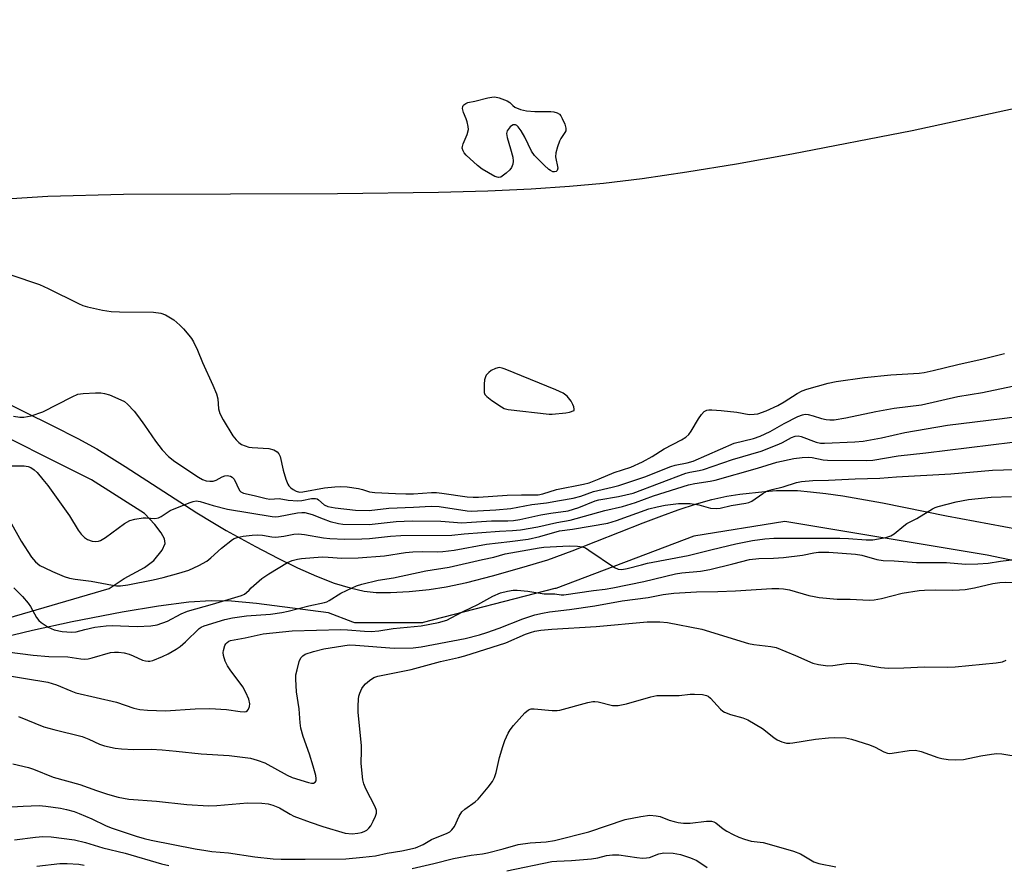
# Model space of a CAD drawing. Units: inches. Extents: x 1171769 to 1177769, y 521460 to 525460.
# Drawn here: x 1174786 to 1175059, y 521923 to 522157 of the extents above; entities that cross this region are included whole.
import ezdxf

# ---------------------------------------------------------------- set-up
doc = ezdxf.new("R2010")
doc.units = ezdxf.units.IN
doc.header["$MEASUREMENT"] = 0
for name, color, linetype in [('HYDRO-Single Line Stream', 4, 'Continuous'), ('TRANS-Street Sidewalk', 7, 'Continuous'), ('Undefined', 1, 'Continuous')]:
    doc.layers.add(name, color=color, linetype=linetype)

msp = doc.modelspace()

# ---------------------------------------------------------------- linework, layer by layer
at = {"layer": 'HYDRO-Single Line Stream'}
msp.add_lwpolyline([(1174773.86, 522107.24), (1174794.11, 522108.55), (1174815.08, 522109.04), (1174874.36, 522109.21), (1174902.44, 522109.59), (1174916.08, 522110), (1174928.09, 522110.54), (1174938.7, 522111.24), (1174948.12, 522112.12), (1174958.82, 522113.44), (1174971.19, 522115.24), (1174985.03, 522117.49), (1175000.38, 522120.2), (1175033.73, 522126.68), (1175065.23, 522133.53), (1175083.18, 522137.85), (1175106.31, 522143.7), (1175211.01, 522171.07)], dxfattribs=at)
at = {"layer": 'TRANS-Street Sidewalk'}
for points in [[(1174770.93, 522057.01, 0), (1174795.54, 522044.92, 0), (1174802.46, 522041.35, 0), (1174807.66, 522038.47, 0), (1174811.11, 522036.42, 0), (1174815.52, 522033.66, 0), (1174835.4, 522020.81, 0), (1174839.83, 522018.08, 0), (1174843.57, 522015.92, 0), (1174851.72, 522011.43, 0), (1174857.85, 522008.2, 0), (1174863.35, 522005.52, 0), (1174868.61, 522003.19, 0), (1174873.49, 522001.33, 0), (1174877.91, 521999.96, 0), (1174881.79, 521999.11, 0), (1174883.5, 521998.87, 0), (1174885.13, 521998.74, 0), (1174889.06, 521998.73, 0), (1174894.24, 521999.02, 0), (1174899.78, 521999.58, 0), (1174904.48, 522000.28, 0), (1174910.28, 522001.52, 0), (1174917.38, 522003.31, 0), (1174925.54, 522005.59, 0), (1174932.73, 522007.8, 0), (1174939.45, 522010.21, 0), (1174959.13, 522018.03, 0), (1174964.33, 522019.99, 0), (1174968.85, 522021.6, 0), (1174973.92, 522023.24, 0), (1174978.2, 522024.45, 0), (1174982.3, 522025.39, 0), (1174985.89, 522025.99, 0), (1174992.81, 522026.7, 0), (1174996.05, 522026.92, 0), (1174998.76, 522027.01, 0), (1175001.95, 522026.92, 0), (1175005.53, 522026.64, 0), (1175009.73, 522026.15, 0), (1175014.51, 522025.45, 0), (1175025.47, 522023.51, 0), (1175043.23, 522019.97, 0), (1175063.12, 522016.29, 0)], [(1174781.11, 521991.02, 0), (1174811.1, 521999.81, 0), (1174815.27, 522002.62, 0), (1174820.93, 522005.65, 0), (1174823.49, 522007.55, 0), (1174825.76, 522010.39, 0), (1174826.61, 522012.24, 0), (1174826.45, 522013.53, 0), (1174825.54, 522015.28, 0), (1174823.76, 522017.52, 0), (1174820.88, 522020.56, 0), (1174806.21, 522029.95, 0), (1174772.63, 522046.75, 0)], [(1175068.17, 522006.15, 0), (1175054.47, 522009.04, 0), (1174998.43, 522018.38, 0), (1174973.18, 522014.34, 0), (1174934.91, 521999.86, 0), (1174934.61, 521999.77, 0), (1174898.15, 521990.39, 0), (1174897.92, 521990.34, 0), (1174897.4, 521990.3, 0), (1174879.7, 521990.3, 0), (1174879.17, 521990.34, 0), (1174878.64, 521990.49, 0), (1174871.91, 521993.08, 0), (1174851.96, 521995.69, 0), (1174845.06, 521996.27, 0), (1174839.42, 521996.43, 0), (1174833.16, 521996.04, 0), (1174824.81, 521994.95, 0), (1174814.71, 521993.24, 0), (1174800.9, 521990.57, 0), (1174789.82, 521988.15, 0), (1174765.3, 521982.3, 0)]]:
    msp.add_polyline3d(points, dxfattribs=at)
at = {"layer": 'Undefined'}
for points, elevation in [([(1174929.11, 522131.99), (1174933.52, 522131.99), (1174934.33, 522131.87), (1174935.32, 522131.57), (1174935.96, 522131.2), (1174936.31, 522130.79), (1174936.72, 522130.05), (1174937.4, 522128.42), (1174937.71, 522127.34), (1174937.66, 522126.58), (1174937.44, 522126.12), (1174936.34, 522124.52), (1174935.94, 522123.77), (1174935.34, 522122.16), (1174934.9, 522120.51), (1174934.87, 522119.39), (1174935.45, 522116.26), (1174935.31, 522115.6), (1174935.02, 522115.34), (1174934.59, 522115.25), (1174934.12, 522115.3), (1174933.42, 522115.58), (1174932.95, 522115.88), (1174931.66, 522117.06), (1174929.04, 522119.8), (1174928.22, 522120.95), (1174926.35, 522124.83), (1174925.34, 522126.59), (1174924.52, 522127.73), (1174924.13, 522128.07), (1174923.71, 522128.25), (1174923.06, 522128.26), (1174922.64, 522128.04), (1174922.26, 522127.69), (1174921.47, 522126.59), (1174921.26, 522125.84), (1174921.39, 522124.74), (1174922.35, 522121.65), (1174922.98, 522119.33), (1174923.12, 522118.18), (1174922.99, 522117.41), (1174922.61, 522116.44), (1174922.17, 522115.8), (1174921.16, 522114.9), (1174919.64, 522113.82), (1174919, 522113.68), (1174918.04, 522113.97), (1174916.23, 522114.95), (1174914.48, 522116.04), (1174913.21, 522117.04), (1174910.11, 522119.91), (1174909.55, 522120.56), (1174909.25, 522121.04), (1174909, 522121.79), (1174909.04, 522122.27), (1174909.26, 522123), (1174910.33, 522125.62), (1174910.67, 522126.99), (1174910.63, 522127.79), (1174910.35, 522129.12), (1174910.09, 522129.91), (1174909.34, 522131.73), (1174909.06, 522132.77), (1174909.14, 522133.32), (1174909.27, 522133.59), (1174909.46, 522133.83), (1174909.94, 522134.21), (1174910.54, 522134.47), (1174912.48, 522134.84), (1174916.03, 522135.77), (1174917.19, 522135.98), (1174918.06, 522136.01), (1174919.2, 522135.76), (1174921.4, 522134.9), (1174922.14, 522134.45), (1174923.01, 522133.61), (1174923.59, 522133.19), (1174925.09, 522132.49), (1174926.78, 522132.13)], 198), ([(1174919.25, 522061.01), (1174918.24, 522060.76), (1174917, 522060.17), (1174916.32, 522059.7), (1174915.64, 522058.94), (1174915.41, 522058.5), (1174915.19, 522057.67), (1174915.08, 522056.47), (1174915.04, 522054.69), (1174915.1, 522054.13), (1174915.26, 522053.61), (1174915.76, 522052.99), (1174917.14, 522051.93), (1174919.83, 522050.11), (1174920.6, 522049.72), (1174921.74, 522049.44), (1174933.04, 522048.07), (1174933.9, 522048.08), (1174937.72, 522048.47), (1174938.75, 522048.7), (1174940, 522049.12), (1174940.05, 522049.52), (1174939.94, 522050.11), (1174939.68, 522050.78), (1174939.17, 522051.69), (1174938.09, 522053.09), (1174936.98, 522053.89), (1174934.95, 522054.86), (1174920.89, 522060.6), (1174920.07, 522060.88)], 196)]:
    msp.add_lwpolyline(points, close=True, dxfattribs=dict(at, elevation=elevation))
for points, elevation in [([(1174783.85, 522086.73), (1174791.78, 522084.07), (1174794.16, 522082.97), (1174802.57, 522078.76), (1174803.86, 522078.22), (1174805.15, 522077.84), (1174809.31, 522076.92), (1174811.64, 522076.59), (1174813.95, 522076.47), (1174823.44, 522076.42), (1174825.39, 522076.12), (1174826.73, 522075.64), (1174829.02, 522074.24), (1174830.72, 522072.75), (1174831.7, 522071.74), (1174833.19, 522069.99), (1174833.89, 522069.08), (1174834.48, 522068.12), (1174835.62, 522065.86), (1174836.95, 522062.39), (1174839.86, 522056.19), (1174840.88, 522053.74), (1174841.26, 522052.36), (1174841.45, 522049.59), (1174841.76, 522048.33), (1174842.69, 522046.55), (1174845.36, 522042.07), (1174846.28, 522041), (1174847.08, 522040.22), (1174847.76, 522039.75), (1174848.79, 522039.31), (1174849.87, 522038.99), (1174850.72, 522038.85), (1174855.38, 522038.59), (1174856.74, 522038.22), (1174857.68, 522037.7), (1174858.14, 522037.12), (1174858.48, 522036.43), (1174859.36, 522032.58), (1174860.12, 522030.09), (1174860.63, 522028.76), (1174860.9, 522028.28), (1174861.44, 522027.69), (1174862.08, 522027.22), (1174862.99, 522026.77), (1174863.91, 522026.55), (1174864.82, 522026.56), (1174870.81, 522027.73), (1174873.62, 522028.02), (1174875.37, 522028.1), (1174877.08, 522027.96), (1174880.21, 522027.54), (1174881.33, 522027.28), (1174883.27, 522026.64), (1174884.75, 522026.41), (1174890.46, 522026.1), (1174893.35, 522026.03), (1174895.49, 522026.08), (1174900.45, 522026.4), (1174901.87, 522026.41), (1174903.3, 522026.26), (1174910.31, 522025.24), (1174912.05, 522025.1), (1174913.53, 522025.13), (1174921.45, 522025.67), (1174925.42, 522025.77), (1174930.03, 522025.76), (1174931.31, 522026.04), (1174935.13, 522027.2), (1174942.57, 522028.69), (1174944.2, 522029.13), (1174946.95, 522030.16), (1174951.12, 522031.99), (1174955.72, 522033.47), (1174958.95, 522034.9), (1174961.64, 522036.41), (1174964.97, 522038.54), (1174969.76, 522040.96), (1174970.92, 522041.74), (1174971.76, 522042.5), (1174972.47, 522043.37), (1174974.49, 522046.86), (1174975.28, 522048.04), (1174976.03, 522048.82), (1174976.79, 522049.21), (1174977.32, 522049.31), (1174978.16, 522049.33), (1174980.75, 522049.16), (1174985.09, 522048.65), (1174988.55, 522048.06), (1174989.87, 522048.08), (1174990.92, 522048.23), (1174993.23, 522049.02), (1174996.47, 522050.56), (1174998.22, 522051.5), (1175001.82, 522053.81), (1175003.19, 522054.54), (1175004.53, 522055.02), (1175010.43, 522056.72), (1175012.67, 522057.16), (1175020.48, 522058.23), (1175027.8, 522058.97), (1175035.59, 522059.5), (1175037.02, 522059.69), (1175039.5, 522060.2), (1175046.35, 522061.86), (1175053.41, 522063.47), (1175059.3, 522064.93)], 198), ([(1174784.56, 522047.6), (1174786.32, 522047.32), (1174787.49, 522047.27), (1174789.45, 522047.69), (1174792.76, 522048.73), (1174800.86, 522052.95), (1174802.46, 522053.63), (1174803.87, 522053.83), (1174807.36, 522053.99), (1174808.81, 522053.99), (1174809.84, 522053.86), (1174811.16, 522053.47), (1174814.33, 522052.13), (1174815.34, 522051.61), (1174816.24, 522050.89), (1174818.03, 522048.93), (1174819.29, 522047.37), (1174820.94, 522045.11), (1174823.98, 522040.65), (1174825.78, 522038.27), (1174827.57, 522036.42), (1174829.33, 522034.98), (1174835.83, 522030.69), (1174837.03, 522030.03), (1174837.98, 522029.67), (1174838.98, 522029.51), (1174839.98, 522029.58), (1174840.73, 522029.85), (1174842.42, 522030.75), (1174843.14, 522031.02), (1174843.86, 522031.12), (1174844.78, 522030.93), (1174845.22, 522030.67), (1174845.75, 522030.06), (1174847.28, 522026.99), (1174847.63, 522026.6), (1174848.32, 522026.25), (1174851.3, 522025.62), (1174854.64, 522024.76), (1174855.65, 522024.61), (1174858.27, 522024.71), (1174860.76, 522024.28), (1174863.41, 522024.08), (1174864.55, 522024.17), (1174867.24, 522024.71), (1174868.26, 522024.75), (1174868.73, 522024.62), (1174869.17, 522024.35), (1174870.67, 522022.98), (1174871.74, 522022.51), (1174873.74, 522022.15), (1174879.35, 522021.48), (1174883.21, 522021.41), (1174888.64, 522022.05), (1174895.51, 522022.33), (1174900.37, 522022.65), (1174902.54, 522022.52), (1174910.37, 522021.33), (1174911.68, 522021.25), (1174913.18, 522021.29), (1174918.25, 522021.57), (1174922.47, 522022.02), (1174928.27, 522023.12), (1174932.31, 522023.52), (1174935.95, 522024.21), (1174939.73, 522024.8), (1174941.83, 522025.35), (1174945.32, 522026.65), (1174950.51, 522027.85), (1174952.35, 522028.35), (1174959.63, 522030.78), (1174966.76, 522033.66), (1174968.04, 522033.99), (1174971.37, 522034.62), (1174972.96, 522035.09), (1174984.38, 522040.06), (1174989.67, 522041.4), (1174991.56, 522042.01), (1174994.31, 522043.3), (1174998.17, 522045.53), (1175001.98, 522047.45), (1175003.28, 522047.96), (1175004.04, 522048.07), (1175004.87, 522048), (1175006.26, 522047.67), (1175008.54, 522046.95), (1175009.82, 522046.62), (1175010.91, 522046.5), (1175012.06, 522046.53), (1175015.27, 522047.06), (1175023.66, 522048.86), (1175028.66, 522049.8), (1175036.31, 522050.73), (1175046.32, 522053.03), (1175053.15, 522054.12), (1175061.52, 522055.9)], 200), ([(1174783.81, 522033.81), (1174787.54, 522033.81), (1174788.62, 522033.62), (1174789.38, 522033.33), (1174790.3, 522032.73), (1174791.11, 522031.95), (1174792.76, 522030.04), (1174794.1, 522028.33), (1174800.11, 522019.91), (1174802.5, 522016.02), (1174803.32, 522014.89), (1174804.27, 522013.99), (1174805.15, 522013.43), (1174806.38, 522012.96), (1174807.41, 522012.85), (1174808.17, 522012.96), (1174808.68, 522013.13), (1174810.14, 522013.9), (1174815.4, 522017.8), (1174816.85, 522018.67), (1174818.23, 522019.06), (1174820.52, 522019.4), (1174821.37, 522019.42), (1174823.8, 522019.22), (1174824.76, 522019.38), (1174825.55, 522019.75), (1174828.06, 522021.38), (1174829.11, 522021.93), (1174833.57, 522023.68), (1174834.41, 522023.96), (1174835.26, 522024.1), (1174836.36, 522023.94), (1174839.93, 522022.79), (1174843.92, 522021.8), (1174856.31, 522019.77), (1174857.19, 522019.7), (1174858.02, 522019.73), (1174863.35, 522020.78), (1174864.55, 522020.9), (1174865.37, 522020.84), (1174867.37, 522020.34), (1174870.47, 522019.07), (1174872.39, 522018.41), (1174874.67, 522017.79), (1174875.89, 522017.62), (1174883.17, 522017.57), (1174890.66, 522018.39), (1174895.13, 522018.6), (1174903.04, 522018.48), (1174908.89, 522018.05), (1174911.51, 522018.15), (1174917.11, 522018.53), (1174921.61, 522018.52), (1174923.23, 522018.62), (1174924.95, 522018.94), (1174930.77, 522020.25), (1174933.56, 522020.7), (1174938.33, 522021.3), (1174941.28, 522022.26), (1174945.87, 522024.06), (1174946.87, 522024.39), (1174952.29, 522025.3), (1174956.38, 522026.22), (1174970.99, 522031.8), (1174972.03, 522032.08), (1174974.69, 522032.51), (1174975.83, 522032.79), (1174983.86, 522035.56), (1174991.87, 522037.9), (1174996.72, 522039.77), (1174997.77, 522040.26), (1175000.23, 522041.64), (1175001.27, 522042), (1175002.11, 522042.09), (1175002.9, 522041.95), (1175007.07, 522040.37), (1175008.33, 522040.08), (1175009.42, 522040.07), (1175017.78, 522040.46), (1175020.1, 522040.64), (1175025.19, 522041.56), (1175031.66, 522043.04), (1175043.52, 522045.1), (1175058.62, 522046.9), (1175062.06, 522047.4)], 202), ([(1174783.62, 522018.59), (1174786.76, 522012.93), (1174789.59, 522008.47), (1174790.67, 522007.24), (1174791.94, 522006.23), (1174793.25, 522005.52), (1174795.42, 522004.52), (1174798.67, 522003.17), (1174800.11, 522002.69), (1174801.68, 522002.39), (1174806.14, 522001.85), (1174812, 522000.72), (1174813.11, 522000.57), (1174814.26, 522000.58), (1174816.31, 522000.85), (1174823.33, 522002.26), (1174826.08, 522002.9), (1174830.4, 522004.04), (1174833.16, 522004.93), (1174836, 522006.17), (1174838.2, 522007.41), (1174839.27, 522008.27), (1174842.25, 522011.02), (1174845.27, 522013.35), (1174845.77, 522013.63), (1174846.57, 522013.93), (1174848.25, 522014.31), (1174850.78, 522014.6), (1174852.32, 522014.68), (1174853.66, 522014.55), (1174856.21, 522014.12), (1174857.32, 522014.08), (1174859.49, 522014.32), (1174862.33, 522014.88), (1174863.63, 522014.94), (1174865.28, 522014.76), (1174870.54, 522013.87), (1174872.28, 522013.66), (1174876.44, 522013.49), (1174881.17, 522013.57), (1174883.29, 522013.68), (1174889.05, 522014.33), (1174892, 522014.53), (1174906.08, 522014.62), (1174909.51, 522014.97), (1174919.29, 522015.7), (1174922.91, 522015.87), (1174925.16, 522016.08), (1174929.93, 522016.94), (1174935.21, 522018.13), (1174938.94, 522018.76), (1174948.46, 522021.4), (1174953.42, 522022.5), (1174957.03, 522023.6), (1174961.98, 522025.52), (1174971.67, 522028.55), (1174973.44, 522028.93), (1174977.7, 522029.52), (1174979.13, 522029.82), (1174990.81, 522033.14), (1174996.14, 522034.82), (1175000.89, 522035.84), (1175003.17, 522036.13), (1175004.89, 522036.23), (1175005.95, 522036.12), (1175009.06, 522035.45), (1175010.22, 522035.33), (1175021.04, 522035.29), (1175022.77, 522035.35), (1175029.78, 522036.55), (1175037.52, 522037.37), (1175061.52, 522040.4)], 204), ([(1174850.44, 522000), (1174853.47, 522002.59), (1174855.41, 522003.91), (1174860.5, 522007), (1174861.86, 522007.56), (1174863.28, 522007.97), (1174864.45, 522008.12), (1174870.2, 522008.57), (1174871.78, 522008.52), (1174875.56, 522008.19), (1174880.15, 522008.32), (1174887.44, 522008.82), (1174893.27, 522009.75), (1174895.25, 522009.98), (1174897.84, 522010.06), (1174902.02, 522009.96), (1174903.57, 522010.03), (1174906.73, 522010.41), (1174915.72, 522012.14), (1174922.16, 522012.85), (1174927.21, 522013.5), (1174930.45, 522014.18), (1174935.98, 522015.76), (1174939.53, 522016.25), (1174949.3, 522017.95), (1174951.7, 522018.66), (1174960.68, 522021.87), (1174962.97, 522022.48), (1174965.27, 522022.9), (1174968.94, 522023.38), (1174972.16, 522023.39), (1174974.52, 522023.04), (1174977.82, 522022.11), (1174979.37, 522021.97), (1174980.44, 522022.08), (1174983.56, 522022.79), (1174987.58, 522023.45), (1174988.43, 522023.68), (1174989.22, 522024.03), (1174992.31, 522026.17), (1174993.57, 522026.83), (1174994.93, 522027.26), (1174997.93, 522027.99), (1175001.61, 522029.15), (1175003, 522029.42), (1175006.13, 522029.75), (1175010.47, 522029.83), (1175017.86, 522030.19), (1175024.69, 522030.39), (1175029.38, 522030.75), (1175044.42, 522031.6), (1175055.97, 522032.59), (1175080.25, 522033.33)], 206), ([(1174878.45, 522000), (1174879.71, 522000.51), (1174881.13, 522000.97), (1174885.68, 522002.13), (1174889.93, 522002.79), (1174898.92, 522004.67), (1174905.32, 522005.71), (1174914.56, 522007.88), (1174917.72, 522008.52), (1174920.91, 522009.41), (1174930.32, 522011.1), (1174931.62, 522011.27), (1174938.64, 522011.64), (1174940.93, 522011.55), (1174942.33, 522011.36), (1174943.11, 522011.06), (1174944.1, 522010.47), (1174951.22, 522005.65), (1174952.2, 522005.2), (1174953.21, 522005.12), (1174954.71, 522005.32), (1174958.64, 522006.4), (1174960.37, 522006.8), (1174971.56, 522008.94), (1174978.29, 522010.64), (1174984.85, 522012.16), (1174989.47, 522013.08), (1174992.81, 522013.57), (1174995.39, 522013.74), (1175013.65, 522013.8), (1175016, 522013.71), (1175020.91, 522013.26), (1175022.79, 522013.33), (1175026.39, 522013.95), (1175027.77, 522014.36), (1175028.71, 522014.96), (1175031.35, 522017.14), (1175032.26, 522017.81), (1175034.95, 522019.17), (1175039.35, 522021.9), (1175040.11, 522022.28), (1175040.94, 522022.57), (1175045.85, 522023.79), (1175049.35, 522024.45), (1175055.61, 522025.08), (1175061.23, 522025.3)], 208), ([(1174950.76, 522000), (1174959.28, 522001.78), (1174968.05, 522003.85), (1174969.85, 522004.12), (1174975.06, 522004.64), (1174977.61, 522005.1), (1174983.94, 522006.63), (1174988.63, 522007.88), (1174991.15, 522008.13), (1174995.27, 522008.19), (1174998.03, 522008.39), (1175003.27, 522009.07), (1175006.46, 522009.74), (1175007.71, 522009.91), (1175010.56, 522009.87), (1175018.03, 522009.33), (1175019.7, 522009.03), (1175023.86, 522007.85), (1175025.66, 522007.59), (1175028.74, 522007.52), (1175034.86, 522007.01), (1175043.17, 522006.98), (1175048.51, 522006.55), (1175051.88, 522006.64), (1175054.76, 522006.83), (1175058.14, 522007.39), (1175062.77, 522007.93)], 210), ([(1175050.93, 522000), (1175056.01, 522001.19), (1175057.95, 522001.49), (1175059.46, 522001.59), (1175067.75, 522001.37), (1175069.17, 522001.27), (1175070.58, 522000.9), (1175072.35, 522000)], 212), ([(1174781.17, 521975.95), (1174794.14, 521973.89), (1174796.47, 521973.12), (1174800.49, 521971.44), (1174801.85, 521970.94), (1174813.15, 521968.35), (1174817.95, 521966.68), (1174819.62, 521966.26), (1174821.73, 521966.07), (1174826.77, 521965.9), (1174834.99, 521966.45), (1174839.05, 521966.57), (1174843.6, 521966.3), (1174847.44, 521965.7), (1174848.56, 521965.65), (1174849.06, 521965.77), (1174849.42, 521966.04), (1174849.72, 521966.41), (1174850.05, 521967.08), (1174850.15, 521967.82), (1174849.82, 521969.16), (1174849.04, 521970.99), (1174848.12, 521972.61), (1174847.16, 521974), (1174844.8, 521976.98), (1174843.87, 521978.41), (1174843.3, 521979.68), (1174842.85, 521981.28), (1174842.74, 521982.09), (1174842.77, 521982.66), (1174843.13, 521984.01), (1174843.41, 521984.48), (1174843.79, 521984.89), (1174844.24, 521985.21), (1174844.71, 521985.42), (1174848.77, 521986.17), (1174853.76, 521987.27), (1174861.84, 521988.04), (1174875.35, 521988.45), (1174877.19, 521988.37), (1174881.86, 521987.95), (1174883.76, 521987.94), (1174885.9, 521988.11), (1174889.8, 521988.75), (1174897.57, 521989.49), (1174902.37, 521990.38), (1174904.69, 521991.05), (1174905.95, 521991.66), (1174909.42, 521993.56), (1174913.27, 521995.41), (1174917.5, 521997.72), (1174919.6, 521998.58), (1174921.48, 521999.09), (1174923.11, 521999.34), (1174924.25, 521999.34), (1174927.13, 521999.04), (1174931.65, 521998.32), (1174934.65, 521998.35), (1174936.37, 521998.09), (1174937.1, 521998.08), (1174945.32, 521999.23), (1174948.64, 521999.61), (1174950.76, 522000)], 210), ([(1174782.86, 521982.3), (1174790.06, 521981.34), (1174794.36, 521980.96), (1174799.66, 521980.91), (1174803.28, 521980.37), (1174804.31, 521980.28), (1174805.31, 521980.35), (1174806.44, 521980.59), (1174811.44, 521982.07), (1174812.56, 521982.19), (1174813.68, 521982.19), (1174815.31, 521981.96), (1174816.66, 521981.62), (1174817.77, 521981.2), (1174820.39, 521979.96), (1174821.17, 521979.73), (1174821.9, 521979.66), (1174822.39, 521979.7), (1174823.21, 521979.9), (1174825.91, 521980.96), (1174827.46, 521981.7), (1174829.64, 521982.99), (1174830.79, 521983.78), (1174832.31, 521985.04), (1174836.06, 521988.72), (1174836.66, 521989.14), (1174837.46, 521989.49), (1174843.17, 521991.19), (1174845.29, 521991.7), (1174849.18, 521992.25), (1174855.79, 521992.69), (1174858.98, 521993.12), (1174860.71, 521993.49), (1174866.46, 521995.04), (1174870.79, 521995.93), (1174871.46, 521996.15), (1174872.11, 521996.49), (1174875.29, 521998.55), (1174878.45, 522000)], 208), ([(1174784.66, 522000), (1174787.05, 521997.6), (1174788.69, 521995.74), (1174789.33, 521994.83), (1174790.96, 521991.76), (1174791.6, 521990.96), (1174792.22, 521990.4), (1174794.19, 521989.11), (1174795.91, 521988.37), (1174798.1, 521987.92), (1174800.64, 521987.67), (1174801.98, 521987.8), (1174804.39, 521988.46), (1174807.14, 521989.08), (1174810.24, 521989.49), (1174811.98, 521989.56), (1174818.86, 521989.33), (1174822.7, 521989.5), (1174824.39, 521989.78), (1174827.31, 521990.73), (1174831.07, 521992.76), (1174832.84, 521993.51), (1174839.71, 521995.46), (1174847.83, 521997.92), (1174848.61, 521998.29), (1174849.18, 521998.69), (1174849.94, 521999.38), (1174850.44, 522000)], 206), ([(1174785.97, 521964.32), (1174793.03, 521961.52), (1174795.75, 521960.74), (1174803.61, 521958.83), (1174805.52, 521958.06), (1174808.44, 521956.67), (1174809.84, 521956.22), (1174812.76, 521955.62), (1174814.51, 521955.39), (1174817.98, 521955.25), (1174822.78, 521955.33), (1174825.77, 521955.16), (1174829.73, 521954.79), (1174836.66, 521953.99), (1174844.33, 521953.52), (1174850.25, 521952.8), (1174852.15, 521952.28), (1174854.25, 521951.49), (1174860.41, 521948.12), (1174861.85, 521947.45), (1174866.4, 521946.05), (1174867.23, 521945.88), (1174867.74, 521945.88), (1174868.25, 521946.14), (1174868.45, 521946.48), (1174868.49, 521947.2), (1174868.38, 521948.02), (1174867.7, 521950.57), (1174866.61, 521953.91), (1174864.86, 521958.81), (1174864.23, 521961.08), (1174864.03, 521962.57), (1174863.76, 521966.48), (1174863.01, 521971.21), (1174862.81, 521974.73), (1174862.88, 521975.89), (1174863.19, 521977.32), (1174863.82, 521979.58), (1174864.28, 521980.61), (1174864.8, 521981.17), (1174865.47, 521981.61), (1174867.71, 521982.38), (1174870.58, 521983.13), (1174877.65, 521984.16), (1174879.38, 521984.1), (1174890.12, 521983.3), (1174895.36, 521983.37), (1174897.61, 521983.61), (1174909.83, 521985.97), (1174913.8, 521987.01), (1174915.76, 521987.6), (1174919.25, 521988.85), (1174925.73, 521991.43), (1174929.07, 521992.48), (1174931.22, 521993.02), (1174933.14, 521993.35), (1174938.74, 521994), (1174945.76, 521995.03), (1174953.31, 521996.37), (1174960.47, 521997.32), (1174964.65, 521998.15), (1174967.67, 521998.56), (1174973.92, 521998.91), (1174979.82, 521999), (1174984.75, 521999.19), (1174994.78, 521999.82), (1174996.71, 521999.85), (1174998.06, 521999.72), (1174999.66, 521999.43), (1175005.04, 521997.92), (1175006.49, 521997.58), (1175007.94, 521997.35), (1175012.86, 521996.82), (1175016.47, 521996.82), (1175021.74, 521996.62), (1175023.19, 521996.72), (1175025.21, 521997), (1175030.96, 521998.56), (1175035.65, 521999.24), (1175037.1, 521999.37), (1175040.21, 521999.45), (1175044.77, 521999.36), (1175046.85, 521999.41), (1175048.35, 521999.57), (1175050.93, 522000)], 212), ([(1174784.37, 521951.27), (1174788.74, 521950.22), (1174790.14, 521949.72), (1174795.6, 521947.53), (1174802.97, 521945.5), (1174807.56, 521943.81), (1174810.62, 521942.81), (1174813.61, 521942.01), (1174816.52, 521941.47), (1174824.27, 521940.87), (1174832.6, 521940), (1174838.69, 521939.64), (1174841, 521939.69), (1174849.45, 521940.41), (1174853.45, 521940.35), (1174855.14, 521940.18), (1174856.47, 521939.77), (1174858.29, 521939), (1174861.27, 521937.27), (1174862.34, 521936.77), (1174866.8, 521935.09), (1174870.38, 521933.88), (1174876.57, 521932.05), (1174878.48, 521931.88), (1174880.08, 521932.01), (1174881.1, 521932.23), (1174881.84, 521932.51), (1174882.53, 521932.9), (1174883.13, 521933.43), (1174883.63, 521934.1), (1174884.32, 521935.32), (1174884.94, 521936.69), (1174885.19, 521937.59), (1174885.17, 521938.26), (1174884.82, 521939.34), (1174882.28, 521944.3), (1174881.73, 521945.68), (1174881.41, 521946.81), (1174881.2, 521948.54), (1174881, 521951.45), (1174881.07, 521954.88), (1174881.02, 521956.31), (1174880.15, 521965.5), (1174880.14, 521967.2), (1174880.24, 521969.17), (1174880.36, 521970), (1174880.59, 521970.81), (1174881.14, 521972.09), (1174881.58, 521972.8), (1174882.16, 521973.42), (1174883.28, 521974.33), (1174884.49, 521975.11), (1174885.63, 521975.54), (1174894.81, 521977.36), (1174902.96, 521979.59), (1174907.98, 521980.72), (1174909.72, 521981.18), (1174921.02, 521984.75), (1174926.55, 521987.14), (1174927.93, 521987.64), (1174929.08, 521987.95), (1174930.76, 521988.23), (1174933.84, 521988.57), (1174946.12, 521989.33), (1174960.22, 521990.61), (1174963.79, 521990.57), (1174965.85, 521990.38), (1174975.35, 521988.58), (1174988.34, 521984.6), (1174989.79, 521984.34), (1174994.51, 521983.74), (1174995.96, 521983.44), (1175001.39, 521981.29), (1175006.13, 521979.14), (1175007.77, 521978.75), (1175010.28, 521978.4), (1175011.71, 521978.45), (1175015.44, 521979.05), (1175016.92, 521979.17), (1175018.46, 521979.04), (1175024.98, 521977.97), (1175027.01, 521977.78), (1175031.38, 521977.8), (1175037.11, 521978.1), (1175043.58, 521978.05), (1175045.65, 521978.11), (1175057, 521979.23), (1175058.72, 521979.5), (1175059.79, 521979.93)], 214), ([(1174779.37, 521939.01), (1174787.24, 521939.48), (1174791.72, 521939.67), (1174793.58, 521939.54), (1174797.59, 521938.92), (1174799.28, 521938.58), (1174801.42, 521938.02), (1174802.78, 521937.52), (1174806.28, 521936.04), (1174810.11, 521934.18), (1174811.68, 521933.51), (1174818.61, 521931.22), (1174820.79, 521930.57), (1174822.76, 521930.11), (1174834.99, 521927.68), (1174837.88, 521927.2), (1174839.61, 521926.97), (1174844.22, 521926.62), (1174851.51, 521925.5), (1174856.57, 521924.93), (1174858.81, 521924.8), (1174865.43, 521924.79), (1174876.68, 521924.93), (1174881.42, 521925.34), (1174884.9, 521925.78), (1174888.19, 521926.45), (1174892.23, 521927.09), (1174896.06, 521927.99), (1174898.11, 521928.86), (1174900.5, 521930.25), (1174904.77, 521932), (1174905.5, 521932.41), (1174906.14, 521932.93), (1174906.79, 521933.84), (1174908.13, 521936.76), (1174908.86, 521937.94), (1174909.67, 521938.7), (1174912.52, 521940.71), (1174913.4, 521941.46), (1174916.19, 521944.77), (1174917.4, 521946.37), (1174917.89, 521947.43), (1174918.35, 521948.84), (1174919.3, 521952.98), (1174920.2, 521956.05), (1174920.79, 521957.66), (1174921.72, 521959.73), (1174922.29, 521960.7), (1174923.2, 521961.83), (1174926.3, 521965.33), (1174927.34, 521966.24), (1174928.09, 521966.48), (1174928.94, 521966.5), (1174933.88, 521966.02), (1174935.25, 521966), (1174936.04, 521966.15), (1174943.75, 521968.26), (1174945.2, 521968.53), (1174945.77, 521968.53), (1174946.62, 521968.41), (1174950.61, 521967.44), (1174951.42, 521967.37), (1174952.18, 521967.41), (1174954.5, 521967.89), (1174961.25, 521969.83), (1174962.93, 521970.13), (1174969.09, 521970.19), (1174972.18, 521970.53), (1174973.32, 521970.58), (1174975.62, 521970.45), (1174976.69, 521970.19), (1174977.14, 521969.95), (1174977.78, 521969.44), (1174980.58, 521966.42), (1174981.22, 521965.84), (1174981.7, 521965.52), (1174983.3, 521964.88), (1174986.75, 521963.95), (1174988.12, 521963.39), (1174992.24, 521961.04), (1174995.36, 521958.54), (1174996.29, 521957.9), (1174997.56, 521957.34), (1174998.9, 521956.99), (1174999.74, 521956.96), (1175000.59, 521957.04), (1175006.89, 521958.03), (1175010.54, 521958.48), (1175012.28, 521958.53), (1175015.22, 521958.4), (1175016.92, 521958.06), (1175021.91, 521956.52), (1175023.45, 521955.86), (1175025.88, 521954.52), (1175026.85, 521954.18), (1175027.32, 521954.12), (1175028.12, 521954.15), (1175032.87, 521954.94), (1175034.58, 521955.05), (1175036.2, 521954.65), (1175040.82, 521953), (1175041.93, 521952.67), (1175043.68, 521952.43), (1175045.74, 521952.3), (1175047.92, 521952.45), (1175052.77, 521953.49), (1175055.67, 521953.94), (1175057.12, 521954.08), (1175058.59, 521953.98), (1175064.2, 521953.09)], 216), ([(1174895.08, 521922.26), (1174901.08, 521923.61), (1174906.53, 521925.02), (1174911.48, 521925.94), (1174914.58, 521926.3), (1174916.01, 521926.55), (1174920.31, 521927.64), (1174924.44, 521928.85), (1174927.84, 521929.34), (1174932.27, 521929.59), (1174934.57, 521930.03), (1174944.1, 521932.43), (1174954.13, 521935.79), (1174958.49, 521936.68), (1174961.01, 521936.98), (1174962.69, 521936.86), (1174963.81, 521936.6), (1174966.3, 521935.65), (1174967.68, 521935.22), (1174968.87, 521934.98), (1174970.35, 521934.84), (1174972.12, 521934.81), (1174976.71, 521935.34), (1174978.11, 521935.36), (1174978.76, 521935.17), (1174979.25, 521934.88), (1174981.33, 521933.22), (1174982.3, 521932.57), (1174984.06, 521931.62), (1174985.62, 521930.89), (1174987.2, 521930.35), (1174989.08, 521929.84), (1174992.36, 521929.4), (1174993.44, 521929.18), (1175000.82, 521927.01), (1175002.7, 521926.26), (1175006.46, 521924.08), (1175007.83, 521923.58), (1175012.49, 521922.67)], 218), ([(1174784.84, 521930.22), (1174790.71, 521930.91), (1174792.76, 521931.07), (1174795.08, 521931.04), (1174801.48, 521930.21), (1174804.52, 521929.42), (1174809.34, 521927.93), (1174815.58, 521926.44), (1174825.59, 521923.49), (1174827.65, 521923.11)], 218), ([(1174921.35, 521921.6), (1174933.83, 521924.17), (1174935.18, 521924.31), (1174939.31, 521924.42), (1174944.84, 521924.94), (1174946.54, 521925.23), (1174949, 521925.86), (1174950.61, 521926.05), (1174952.41, 521925.98), (1174957.38, 521925.25), (1174958.92, 521925.13), (1174960.03, 521925.19), (1174960.84, 521925.33), (1174963.47, 521926.33), (1174964.84, 521926.61), (1174967.46, 521926.51), (1174969.45, 521926.15), (1174972.27, 521925.22), (1174973.96, 521924.44), (1174976.86, 521922.49)], 220), ([(1174791.03, 521922.85), (1174797.4, 521923.62), (1174799.46, 521923.63), (1174802.7, 521923.45), (1174804.16, 521923.17)], 220)]:
    msp.add_lwpolyline(points, dxfattribs=dict(at, elevation=elevation))

doc.saveas('drawing.dxf')
